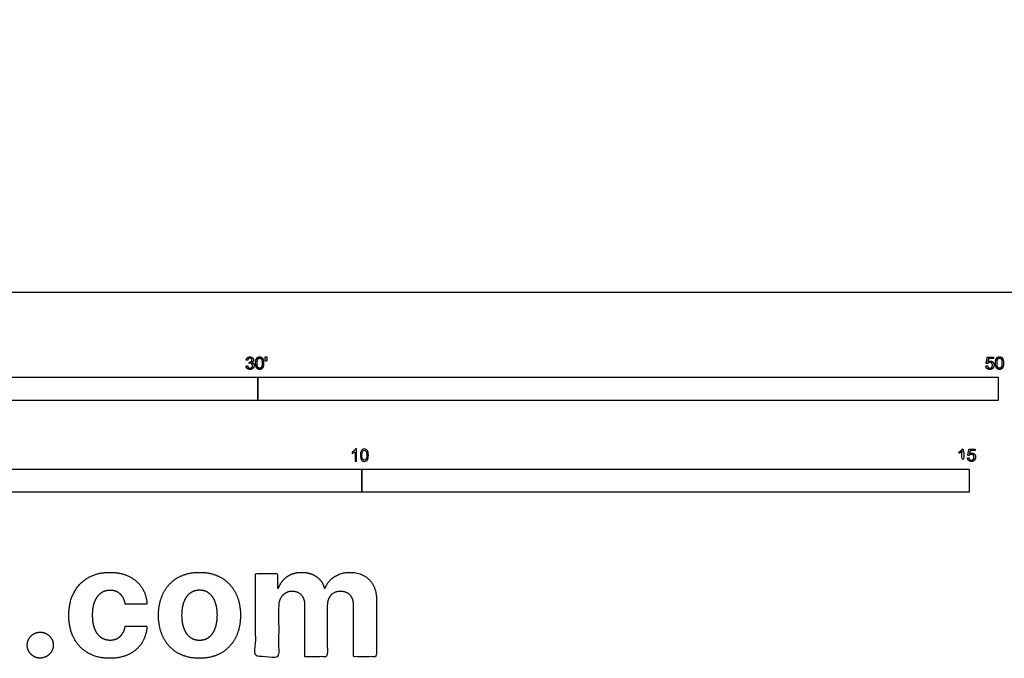
# Model space of a CAD drawing. Units: metres. Extents: x 0 to 23.6, y -3 to 20.6.
# Drawn here: x 7.2 to 15.3, y -3 to 2.2 of the extents above; entities that cross this region are included whole.
import ezdxf

# ---------------------------------------------------------------- set-up
doc = ezdxf.new("R2010")
doc.units = ezdxf.units.M
for name, color, linetype, true_color in [('2D$N-SYMB', 7, 'Continuous', 0x800040), ('2D$X-DIMENSIONS.COM', 7, 'Continuous', 0x800080), ('2D$X-VPRT', 7, 'Continuous', 0xfb02ff)]:
    doc.layers.add(name, color=color, linetype=linetype, true_color=true_color)

msp = doc.modelspace()

# ---------------------------------------------------------------- linework, layer by layer
at = {"layer": '2D$N-SYMB'}
for points in [[(6.096, -0.8913), (6.096, -0.7008), (9.144, -0.7008), (9.144, -0.8913)], [(9.144, -0.8913), (9.144, -0.7008), (15.24, -0.7008), (15.24, -0.8913)], [(5, -1.6486), (5, -1.4581), (10, -1.4581), (10, -1.6486)], [(10, -1.6486), (10, -1.4581), (15, -1.4581), (15, -1.6486)]]:
    msp.add_lwpolyline(points, close=True, dxfattribs=at)
for points, degree, knots in [([(9.0464, -0.6081), (9.0476, -0.6208), (9.0564, -0.6287), (9.0653, -0.6367), (9.0786, -0.6367), (9.0935, -0.6367), (9.1032, -0.6274), (9.1129, -0.6182), (9.1129, -0.6049), (9.1129, -0.5951), (9.1079, -0.5885), (9.1029, -0.582), (9.0939, -0.5799), (9.1008, -0.5767), (9.1043, -0.5713), (9.1079, -0.5659), (9.1079, -0.5593), (9.1079, -0.5524), (9.1042, -0.5462), (9.1005, -0.5401), (9.0935, -0.5365), (9.0865, -0.5329), (9.0782, -0.5329), (9.0661, -0.5329), (9.058, -0.5398), (9.0499, -0.5467), (9.0476, -0.5593), (9.0539, -0.5604), (9.0601, -0.5615), (9.0615, -0.5523), (9.0663, -0.5478), (9.0712, -0.5432), (9.0784, -0.5432), (9.0858, -0.5432), (9.0904, -0.5477), (9.0951, -0.5522), (9.0951, -0.559), (9.0951, -0.5677), (9.0887, -0.5719), (9.0823, -0.576), (9.0744, -0.576), (9.0736, -0.576), (9.0723, -0.5759), (9.0716, -0.5813), (9.071, -0.5868), (9.0762, -0.5854), (9.0798, -0.5854), (9.0884, -0.5854), (9.094, -0.591), (9.0996, -0.5966), (9.0996, -0.6052), (9.0996, -0.6142), (9.0936, -0.6203), (9.0875, -0.6264), (9.0787, -0.6264), (9.0713, -0.6264), (9.0661, -0.6217), (9.061, -0.617), (9.0588, -0.6064), (9.0526, -0.6072), (9.0464, -0.6081)], 2, [-43, -43, -43, -42, -42, -41, -41, -40, -40, -39, -39, -38, -38, -37, -37, -36, -36, -35, -35, -34, -34, -33, -33, -32, -32, -31, -31, -30, -30, -29, -29, -28, -28, -27, -27, -26, -26, -25, -25, -24, -24, -23, -23, -22, -22, -21, -21, -20, -20, -19, -19, -18, -18, -17, -17, -16, -16, -15, -15, -14, -14, -13, -13, -13]), ([(9.1252, -0.5848), (9.1252, -0.6134), (9.1352, -0.6261), (9.1436, -0.6366), (9.1583, -0.6366), (9.1694, -0.6366), (9.1767, -0.6306), (9.1841, -0.6246), (9.1877, -0.6137), (9.1914, -0.6027), (9.1914, -0.5848), (9.1914, -0.5697), (9.1891, -0.5608), (9.1868, -0.5519), (9.1828, -0.5457), (9.1788, -0.5395), (9.1726, -0.5362), (9.1665, -0.5329), (9.1583, -0.5329), (9.1472, -0.5329), (9.1399, -0.5389), (9.1326, -0.5448), (9.1289, -0.5558), (9.1252, -0.5668), (9.1252, -0.5848)], 2, [-12, -12, -12, -11, -11, -10, -10, -9, -9, -8, -8, -7, -7, -6, -6, -5, -5, -4, -4, -3, -3, -2, -2, -1, -1, 0, 0, 0]), ([(9.138, -0.5848), (9.138, -0.6098), (9.1439, -0.6181), (9.1497, -0.6264), (9.1583, -0.6264), (9.1669, -0.6264), (9.1727, -0.6181), (9.1786, -0.6097), (9.1786, -0.5848), (9.1786, -0.5597), (9.1727, -0.5515), (9.1669, -0.5433), (9.1582, -0.5433), (9.1496, -0.5433), (9.1444, -0.5505), (9.138, -0.5598), (9.138, -0.5848)], 2, [0, 0, 0, 1, 1, 2, 2, 3, 3, 4, 4, 5, 5, 6, 6, 7, 7, 8, 8, 8]), ([(9.2076, -0.5693), (9.2114, -0.5693), (9.2153, -0.5693), (9.217, -0.5598), (9.2186, -0.5503), (9.2186, -0.5418), (9.2186, -0.5334), (9.2115, -0.5334), (9.2044, -0.5334), (9.2044, -0.5418), (9.2044, -0.5503), (9.206, -0.5598), (9.2076, -0.5693)], 2, [-6, -6, -6, -5, -5, -4, -4, -3, -3, -2, -2, -1, -1, 0, 0, 0]), ([(15.1386, -0.6083), (15.1399, -0.6211), (15.1486, -0.6289), (15.1574, -0.6366), (15.1712, -0.6366), (15.1881, -0.6366), (15.1979, -0.6243), (15.2059, -0.6142), (15.2059, -0.6005), (15.2059, -0.586), (15.1968, -0.5768), (15.1877, -0.5676), (15.1744, -0.5676), (15.1643, -0.5676), (15.1552, -0.5739), (15.1579, -0.5603), (15.1606, -0.5466), (15.1809, -0.5466), (15.2012, -0.5466), (15.2012, -0.5407), (15.2012, -0.5347), (15.1759, -0.5347), (15.1507, -0.5347), (15.1458, -0.5608), (15.1408, -0.5869), (15.1467, -0.5876), (15.1525, -0.5884), (15.1553, -0.584), (15.1602, -0.5813), (15.165, -0.5786), (15.171, -0.5786), (15.1807, -0.5786), (15.1867, -0.5847), (15.1927, -0.5909), (15.1927, -0.6016), (15.1927, -0.6128), (15.1865, -0.6196), (15.1802, -0.6264), (15.1712, -0.6264), (15.1638, -0.6264), (15.1585, -0.6215), (15.1532, -0.6167), (15.1517, -0.6072), (15.1452, -0.6077), (15.1386, -0.6083)], 2, [-29, -29, -29, -28, -28, -27, -27, -26, -26, -25, -25, -24, -24, -23, -23, -22, -22, -21, -21, -20, -20, -19, -19, -18, -18, -17, -17, -16, -16, -15, -15, -14, -14, -13, -13, -12, -12, -11, -11, -10, -10, -9, -9, -8, -8, -7, -7, -7]), ([(15.2175, -0.5848), (15.2175, -0.6134), (15.2276, -0.6261), (15.2359, -0.6366), (15.2506, -0.6366), (15.2618, -0.6366), (15.2691, -0.6306), (15.2764, -0.6246), (15.28, -0.6137), (15.2837, -0.6027), (15.2837, -0.5848), (15.2837, -0.5697), (15.2814, -0.5608), (15.2791, -0.5519), (15.2751, -0.5457), (15.2711, -0.5395), (15.2649, -0.5362), (15.2588, -0.5329), (15.2506, -0.5329), (15.2395, -0.5329), (15.2322, -0.5389), (15.2249, -0.5448), (15.2212, -0.5558), (15.2175, -0.5668), (15.2175, -0.5848)], 2, [-12, -12, -12, -11, -11, -10, -10, -9, -9, -8, -8, -7, -7, -6, -6, -5, -5, -4, -4, -3, -3, -2, -2, -1, -1, 0, 0, 0]), ([(15.2303, -0.5848), (15.2303, -0.6098), (15.2362, -0.6181), (15.242, -0.6264), (15.2506, -0.6264), (15.2592, -0.6264), (15.2651, -0.6181), (15.2709, -0.6097), (15.2709, -0.5848), (15.2709, -0.5597), (15.2651, -0.5515), (15.2592, -0.5433), (15.2505, -0.5433), (15.2419, -0.5433), (15.2368, -0.5505), (15.2303, -0.5598), (15.2303, -0.5848)], 2, [0, 0, 0, 1, 1, 2, 2, 3, 3, 4, 4, 5, 5, 6, 6, 7, 7, 8, 8, 8]), ([(9.9565, -1.3922), (9.9525, -1.3922), (9.9485, -1.3922), (9.9445, -1.3922), (9.9445, -1.366), (9.9445, -1.3399), (9.9445, -1.3138), (9.9415, -1.3169), (9.9373, -1.3199), (9.9325, -1.3223), (9.9276, -1.3253), (9.9234, -1.3277), (9.9198, -1.3289), (9.9198, -1.3249), (9.9198, -1.3209), (9.9198, -1.3169), (9.9264, -1.3138), (9.9325, -1.3096), (9.9379, -1.3054), (9.9427, -1.3006), (9.9463, -1.2964), (9.9487, -1.2916), (9.9513, -1.2916), (9.9539, -1.2916), (9.9565, -1.2916), (9.9565, -1.3251), (9.9565, -1.3586), (9.9565, -1.3922)], 3, [0, 0, 0, 0, 1, 1, 1, 2, 2, 2, 3, 3, 3, 4, 4, 4, 5, 5, 5, 6, 6, 6, 7, 7, 7, 8, 8, 8, 9, 9, 9, 9]), ([(9.9879, -1.3428), (9.9879, -1.3313), (9.9891, -1.3217), (9.9915, -1.3144), (9.9945, -1.3072), (9.9981, -1.3018), (10.0029, -1.2976), (10.0072, -1.294), (10.0138, -1.2916), (10.021, -1.2916), (10.0264, -1.2916), (10.0306, -1.2928), (10.0349, -1.2952), (10.0391, -1.297), (10.0421, -1.3006), (10.0451, -1.3042), (10.0475, -1.3084), (10.0499, -1.3132), (10.0511, -1.3193), (10.0529, -1.3253), (10.0535, -1.3331), (10.0535, -1.3428), (10.0535, -1.3548), (10.0523, -1.3644), (10.0499, -1.3717), (10.0475, -1.3789), (10.0439, -1.3843), (10.0391, -1.3885), (10.0343, -1.3922), (10.0282, -1.3934), (10.021, -1.3934), (10.0114, -1.3934), (10.0035, -1.3909), (9.9981, -1.3837), (9.9915, -1.3753), (9.9879, -1.362), (9.9879, -1.3428)], 3, [0, 0, 0, 0, 1, 1, 1, 2, 2, 2, 3, 3, 3, 4, 4, 4, 5, 5, 5, 6, 6, 6, 7, 7, 7, 8, 8, 8, 9, 9, 9, 10, 10, 10, 11, 11, 11, 12, 12, 12, 12]), ([(14.9423, -1.3127), (14.9423, -1.3524), (14.9423, -1.3922), (14.9486, -1.3922), (14.9548, -1.3922), (14.9548, -1.3412), (14.9548, -1.2902), (14.9508, -1.2902), (14.9468, -1.2902), (14.9435, -1.2968), (14.9357, -1.3038), (14.9278, -1.3108), (14.9174, -1.3157), (14.9174, -1.3217), (14.9174, -1.3277), (14.9232, -1.3256), (14.9305, -1.3213), (14.9378, -1.317), (14.9423, -1.3127)], 2, [0, 0, 0, 0.130311, 0.130311, 0.150761, 0.150761, 0.317996, 0.317996, 0.331175, 0.331175, 1.331175, 1.331175, 2.331175, 2.331175, 3.331175, 3.331175, 4.331175, 4.331175, 5.331175, 5.331175, 5.331175]), ([(14.9867, -1.3656), (14.988, -1.3784), (14.9967, -1.3861), (15.0055, -1.3939), (15.0193, -1.3939), (15.0362, -1.3939), (15.046, -1.3816), (15.054, -1.3715), (15.054, -1.3577), (15.054, -1.3433), (15.0449, -1.334), (15.0357, -1.3248), (15.0225, -1.3248), (15.0124, -1.3248), (15.0033, -1.3312), (15.006, -1.3176), (15.0087, -1.3039), (15.029, -1.3039), (15.0493, -1.3039), (15.0493, -1.298), (15.0493, -1.292), (15.024, -1.292), (14.9988, -1.292), (14.9938, -1.3181), (14.9889, -1.3442), (14.9948, -1.3449), (15.0006, -1.3457), (15.0034, -1.3413), (15.0083, -1.3386), (15.0131, -1.3358), (15.0191, -1.3358), (15.0288, -1.3358), (15.0348, -1.342), (15.0408, -1.3482), (15.0408, -1.3588), (15.0408, -1.3701), (15.0346, -1.3768), (15.0283, -1.3836), (15.0193, -1.3836), (15.0119, -1.3836), (15.0066, -1.3788), (15.0013, -1.374), (14.9998, -1.3645), (14.9933, -1.365), (14.9867, -1.3656)], 2, [-29, -29, -29, -28, -28, -27, -27, -26, -26, -25, -25, -24, -24, -23, -23, -22, -22, -21, -21, -20, -20, -19, -19, -18, -18, -17, -17, -16, -16, -15, -15, -14, -14, -13, -13, -12, -12, -11, -11, -10, -10, -9, -9, -8, -8, -7, -7, -7]), ([(10.0005, -1.3428), (10.0005, -1.3596), (10.0029, -1.3705), (10.0065, -1.3759), (10.0102, -1.3813), (10.015, -1.3843), (10.021, -1.3843), (10.0264, -1.3843), (10.0312, -1.3813), (10.0349, -1.3759), (10.0391, -1.3705), (10.0409, -1.3596), (10.0409, -1.3428), (10.0409, -1.3265), (10.0391, -1.3156), (10.0349, -1.3102), (10.0312, -1.3048), (10.0264, -1.3018), (10.0204, -1.3018), (10.015, -1.3018), (10.0108, -1.3042), (10.0072, -1.309), (10.0029, -1.315), (10.0005, -1.3265), (10.0005, -1.3428)], 3, [0, 0, 0, 0, 1, 1, 1, 2, 2, 2, 3, 3, 3, 4, 4, 4, 5, 5, 5, 6, 6, 6, 7, 7, 7, 8, 8, 8, 8])]:
    msp.add_open_spline(points, degree=degree, knots=knots, dxfattribs=at)
at = {"layer": '2D$X-DIMENSIONS.COM'}
for points, knots in [([(7.9247, -3.0158), (8.0162, -3.0158), (8.0832, -2.9823), (8.1501, -2.9489), (8.1883, -2.8893), (8.2265, -2.8296), (8.2309, -2.7511), (8.1412, -2.7511), (8.0515, -2.7511), (8.0461, -2.7872), (8.0289, -2.8129), (8.0117, -2.8386), (7.9856, -2.852), (7.9595, -2.8654), (7.9269, -2.8654), (7.8827, -2.8654), (7.8496, -2.8413), (7.8166, -2.8171), (7.7985, -2.7712), (7.7804, -2.7252), (7.7804, -2.6595), (7.7804, -2.5948), (7.7987, -2.5493), (7.817, -2.5037), (7.8499, -2.4798), (7.8827, -2.4559), (7.9269, -2.4559), (7.9791, -2.4559), (8.0115, -2.4874), (8.0439, -2.5189), (8.0515, -2.5702), (8.1412, -2.5702), (8.2309, -2.5702), (8.2269, -2.4908), (8.1876, -2.4318), (8.1483, -2.3729), (8.0809, -2.3403), (8.0135, -2.3077), (7.9238, -2.3077), (7.8197, -2.3077), (7.7443, -2.3526), (7.6688, -2.3974), (7.628, -2.4771), (7.5871, -2.5568), (7.5871, -2.6622), (7.5871, -2.7662), (7.6275, -2.8462), (7.6679, -2.9261), (7.7436, -2.971), (7.8193, -3.0158), (7.9247, -3.0158)], [-28, -28, -28, -27, -27, -26, -26, -25, -25, -24, -24, -23, -23, -22, -22, -21, -21, -20, -20, -19, -19, -18, -18, -17, -17, -16, -16, -15, -15, -14, -14, -13, -13, -12, -12, -11, -11, -10, -10, -9, -9, -8, -8, -7, -7, -6, -6, -5, -5, -4, -4, -3, -3, -3]), ([(8.6631, -3.0158), (8.7672, -3.0158), (8.8428, -2.9714), (8.9185, -2.927), (8.9596, -2.8473), (9.0007, -2.7676), (9.0007, -2.6622), (9.0007, -2.556), (8.9596, -2.4763), (8.9185, -2.3966), (8.8428, -2.3521), (8.7672, -2.3077), (8.6631, -2.3077), (8.5591, -2.3077), (8.4834, -2.3521), (8.4077, -2.3966), (8.3667, -2.4763), (8.3256, -2.556), (8.3256, -2.6622), (8.3256, -2.7676), (8.3667, -2.8473), (8.4077, -2.927), (8.4834, -2.9714), (8.5591, -3.0158), (8.6631, -3.0158)], [-12, -12, -12, -11, -11, -10, -10, -9, -9, -8, -8, -7, -7, -6, -6, -5, -5, -4, -4, -3, -3, -2, -2, -1, -1, 0, 0, 0]), ([(9.3141, -2.4376), (9.3101, -2.4376), (9.3061, -2.4376), (9.3061, -2.3771), (9.3061, -2.3166), (9.2154, -2.3166), (9.1248, -2.3166), (9.1248, -2.6595), (9.1248, -3.0024), (9.2199, -3.0024), (9.315, -3.0024), (9.315, -2.7966), (9.315, -2.5908), (9.315, -2.5528), (9.3297, -2.5245), (9.3445, -2.4961), (9.3697, -2.4803), (9.3949, -2.4644), (9.4266, -2.4644), (9.4735, -2.4644), (9.5023, -2.4943), (9.5311, -2.5243), (9.5311, -2.5747), (9.5311, -2.7886), (9.5311, -3.0024), (9.6233, -3.0024), (9.7155, -3.0024), (9.7155, -2.793), (9.7155, -2.5836), (9.7155, -2.5301), (9.7445, -2.4972), (9.7735, -2.4644), (9.8253, -2.4644), (9.8709, -2.4644), (9.9012, -2.493), (9.9316, -2.5216), (9.9316, -2.5787), (9.9316, -2.7906), (9.9316, -3.0024), (10.0265, -3.0024), (10.1214, -3.0024), (10.1214, -2.7718), (10.1214, -2.5412), (10.1214, -2.4296), (10.0613, -2.3687), (10.0013, -2.3077), (9.9053, -2.3077), (9.8298, -2.3077), (9.7747, -2.3432), (9.7195, -2.3787), (9.6985, -2.4376), (9.695, -2.4376), (9.6914, -2.4376), (9.6749, -2.3778), (9.6253, -2.3428), (9.5758, -2.3077), (9.5052, -2.3077), (9.4356, -2.3077), (9.3855, -2.3425), (9.3355, -2.3774), (9.3141, -2.4376)], [0, 0, 0, 0.017578, 0.017578, 0.282227, 0.282227, 0.678711, 0.678711, 2.178711, 2.178711, 2.594727, 2.594727, 3.495117, 3.495117, 4.495117, 4.495117, 5.495117, 5.495117, 6.495117, 6.495117, 7.495117, 7.495117, 8.495117, 8.495117, 9.495117, 9.495117, 10.495117, 10.495117, 11.495117, 11.495117, 12.495117, 12.495117, 13.495117, 13.495117, 14.495117, 14.495117, 15.495117, 15.495117, 16.495117, 16.495117, 17.495117, 17.495117, 18.495117, 18.495117, 19.495117, 19.495117, 20.495117, 20.495117, 21.495117, 21.495117, 22.495117, 22.495117, 23.495117, 23.495117, 24.495117, 24.495117, 25.495117, 25.495117, 26.495117, 26.495117, 27.495117, 27.495117, 27.495117]), ([(8.664, -2.8685), (8.7114, -2.8685), (8.7431, -2.8415), (8.7748, -2.8145), (8.7911, -2.7676), (8.8074, -2.7207), (8.8074, -2.6609), (8.8074, -2.601), (8.7911, -2.5542), (8.7748, -2.5073), (8.7431, -2.48), (8.7114, -2.4528), (8.664, -2.4528), (8.6163, -2.4528), (8.5839, -2.48), (8.5515, -2.5073), (8.5352, -2.5542), (8.5189, -2.601), (8.5189, -2.6609), (8.5189, -2.7207), (8.5352, -2.7676), (8.5515, -2.8145), (8.5839, -2.8415), (8.6163, -2.8685), (8.664, -2.8685)], [0, 0, 0, 1, 1, 2, 2, 3, 3, 4, 4, 5, 5, 6, 6, 7, 7, 8, 8, 9, 9, 10, 10, 11, 11, 12, 12, 12]), ([(7.3518, -3.014), (7.3808, -3.014), (7.4049, -2.9995), (7.4291, -2.985), (7.444, -2.9607), (7.459, -2.9364), (7.459, -2.9069), (7.459, -2.8631), (7.4268, -2.8319), (7.3947, -2.8006), (7.3518, -2.8006), (7.3076, -2.8006), (7.2761, -2.8319), (7.2447, -2.8631), (7.2447, -2.9069), (7.2447, -2.9511), (7.2761, -2.9826), (7.3076, -3.014), (7.3518, -3.014)], [-9, -9, -9, -8, -8, -7, -7, -6, -6, -5, -5, -4, -4, -3, -3, -2, -2, -1, -1, 0, 0, 0])]:
    msp.add_open_spline(points, degree=2, knots=knots, dxfattribs=at)
at = {"layer": '2D$X-VPRT'}
msp.add_lwpolyline([(0, 0), (23.6158, 0), (23.6158, 20.6271), (0, 20.6271)], close=True, dxfattribs=at)

doc.saveas('drawing.dxf')
